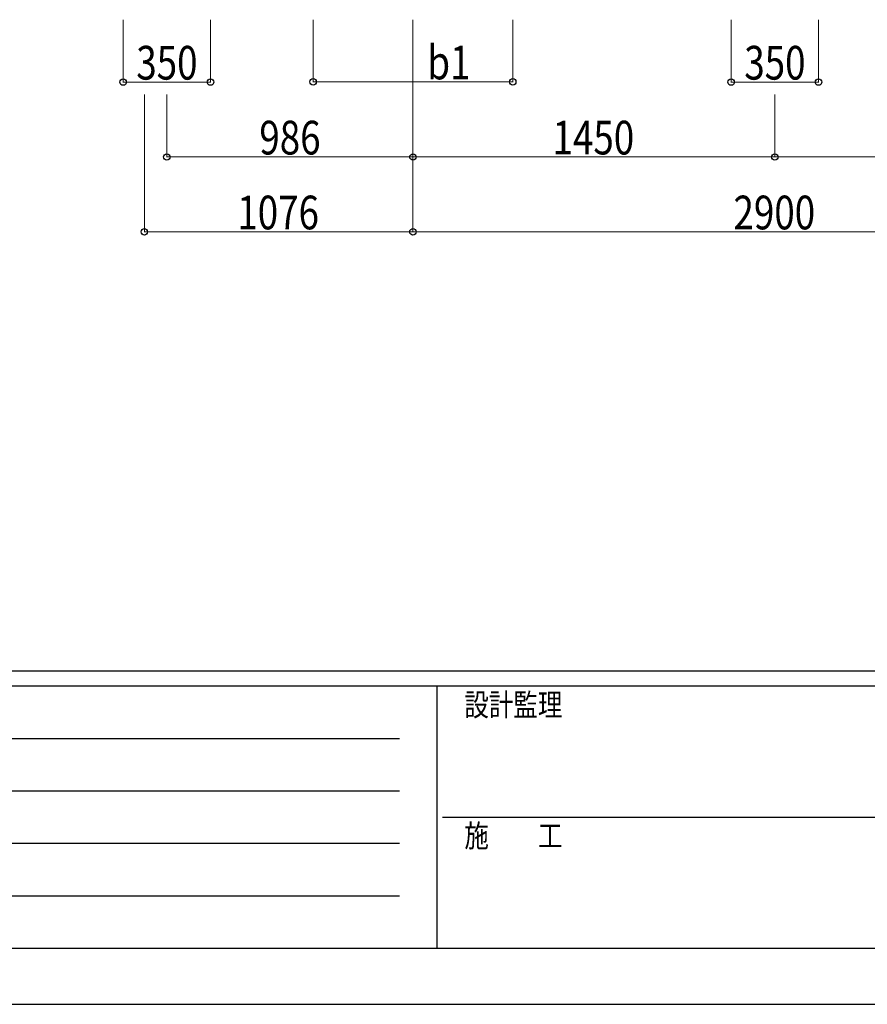
# Model space of a CAD drawing. Units: millimetres. Extents: x 0 to 25230, y 0 to 17820.
# Drawn here: x 7028 to 10425, y 0 to 3945 of the extents above; entities that cross this region are included whole.
import ezdxf

# ---------------------------------------------------------------- set-up
doc = ezdxf.new("R2010")
doc.units = ezdxf.units.MM
doc.layers.add('YKK_D', color=6, linetype='Continuous', lineweight=13)
doc.layers.add('YKK_ZWAK', color=7, linetype='Continuous', lineweight=30)
doc.styles.add('text-b', font='extslim2.shx', dxfattribs={"width": 0.8, "bigfont": 'extfont2.shx'})

msp = doc.modelspace()

# ---------------------------------------------------------------- linework, layer by layer
at = {"layer": 'YKK_D'}
for p, q in [((8204.1, 3945), (8204.1, 3695)), ((9004.1, 3945), (9004.1, 3695)), ((7443.1, 3945), (7443.1, 3694)), ((7793.1, 3945), (7793.1, 3694)), ((8604.1, 3945), (8604.1, 3094)), ((8604.1, 3945), (8604.1, 3094)), ((8604.1, 3945), (8604.1, 3394)), ((8604.1, 3945), (8604.1, 3394)), ((9879.1, 3945), (9879.1, 3694)), ((10229.1, 3945), (10229.1, 3694)), ((7443.1, 3695), (7793.1, 3695)), ((8204.1, 3696), (9004.1, 3696)), ((9879.1, 3695), (10229.1, 3695)), ((7528.1, 3645), (7528.1, 3094)), ((7618.1, 3645), (7618.1, 3394)), ((10054.1, 3645), (10054.1, 3394)), ((10054.1, 3645), (10054.1, 3394)), ((8604.1, 3395), (7618.1, 3395)), ((8604.1, 3395), (10054.1, 3395)), ((11504.1, 3395), (10054.1, 3395)), ((8604.1, 3095), (7528.1, 3095)), ((8604.1, 3095), (11504.1, 3095))]:
    msp.add_line(p, q, dxfattribs=at)
at = {"layer": 'YKK_D', "linetype": 'ByBlock', "lineweight": -2}
for centre in [(8204.1, 3696), (9004.1, 3696), (7443.1, 3695), (7793.1, 3695), (9879.1, 3695), (10229.1, 3695), (7618.1, 3395), (8604.1, 3395), (8604.1, 3395), (10054.1, 3395), (10054.1, 3395), (7528.1, 3095), (8604.1, 3095), (8604.1, 3095)]:
    msp.add_circle(centre, 12.8, dxfattribs=at)
at = {"layer": 'YKK_ZWAK'}
for p, q in [((24300.1, 1335), (900.1, 1335)), ((8700.1, 1275), (900.1, 1275)), ((8700.1, 1275), (8700.1, 225)), ((12600.1, 1275), (8700.1, 1275)), ((1027.6, 1065), (8550.1, 1065)), ((1027.6, 855), (8550.1, 855)), ((8722.6, 750), (12600.1, 750)), ((1027.6, 645), (8550.1, 645)), ((1027.6, 435), (8550.1, 435)), ((900.1, 225), (8700.1, 225)), ((8700.1, 225), (12600.1, 225)), ((0, 0), (25230, 0))]:
    msp.add_line(p, q, dxfattribs=at)

# ---------------------------------------------------------------- texts
at = {"layer": 'YKK_D', "style": 'text-b', "width": 0.8}
for s, p in [('350', (7495.7, 3705)), ('b1', (8661.8, 3706)), ('350', (9931.7, 3705)), ('986', (7988.7, 3405)), ('1450', (9163.5, 3405)), ('1076', (7900.5, 3105)), ('2900', (9888.5, 3105))]:
    msp.add_text(s, height=135, dxfattribs=at).set_placement(p)
at = {"layer": 'YKK_ZWAK', "style": 'text-b', "width": 0.8}
for s, p in [('設計監理', (8810.1, 1155)), ('施\u3000\u3000工', (8810.1, 630))]:
    msp.add_text(s, height=90, dxfattribs=at).set_placement(p)

doc.saveas('drawing.dxf')
